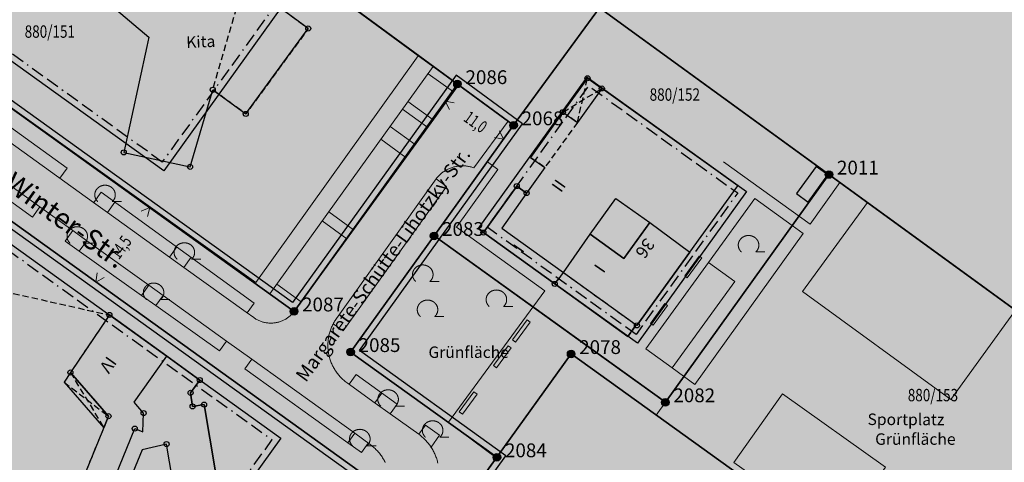
# Model space of a CAD drawing. Units: metres. Extents: x 689017 to 696901, y 5335702 to 5345111.
# Drawn here: x 693150 to 693305, y 5340005 to 5340075 of the extents above; entities that cross this region are included whole.
import ezdxf

# ---------------------------------------------------------------- set-up
doc = ezdxf.new("R2010")
doc.units = ezdxf.units.M
doc.linetypes.add('BAUGRENZE', pattern=[6.772415, 2.068966, -0.827586, 2.068966, -0.8, 0.206897, -0.8])
doc.linetypes.add('Gestrichelt', pattern=[1.5, 1, -0.5])
for name, color, linetype, lineweight in [('BAUGRENZEN', 5, 'Continuous', 25), ('BAUGRENZEN_BGL', 5, 'BAUGRENZE', 25), ('BEBAUUNGSPLANGRENZEN', 220, 'Continuous', 25), ('Grenzen', 7, 'Continuous', 35), ('GRUENFLAECHENABGRENZUNGEN', 64, 'Continuous', 25), ('STRASSENBEGRENZUNGSLINIEN', 3, 'Continuous', 25), ('STRASSENBEGRENZUNGSLINIEN_BGL', 3, 'Continuous', 25), ('TOPOGRAPHIE', 7, 'Continuous', 9)]:
    doc.layers.add(name, color=color, linetype=linetype, lineweight=lineweight)
for name, color, linetype in [('Bauliniengefüge_Bemaßung', 7, 'Continuous'), ('Bauliniengefüge_Beschriftung', 7, 'Continuous'), ('Flurstücksnummern', 7, 'Continuous'), ('GEBAEUDE_OBEN', 7, 'Continuous'), ('GEBAEUDEDETAIL', 7, 'Continuous'), ('GEBAEUDEDETAIL_GESTR', 7, 'Gestrichelt'), ('GEBAEUDERASTER', 253, 'Continuous'), ('Grenzpunktfüllung', 7, 'Continuous'), ('Hausnummern', 7, 'Continuous'), ('Laubbaum', 7, 'Continuous'), ('Punkte_Grenzen', 7, 'Continuous'), ('Punkte_Grenzen_Nr', 7, 'Continuous'), ('Stockwerke nicht Vollgeschoss nach BayBO', 7, 'Continuous'), ('Straßenname_1000', 7, 'Continuous'), ('Texte', 7, 'Continuous'), ('Topographie_Bezeichnungen', 7, 'Continuous')]:
    doc.layers.add(name, color=color, linetype=linetype)
for name, color, linetype, true_color in [('BEBAUUNGSPLANGRENZEN_F', 7, 'Continuous', 0xc2f0ff), ('Punkte_Gebäude', 7, 'Continuous', 0x1f497d), ('Punkte_Gebäude_Nr', 7, 'Continuous', 0x1f497d)]:
    doc.layers.add(name, color=color, linetype=linetype, true_color=true_color)
doc.styles.get("Standard").update_dxf_attribs({"font": 'arial.ttf'})
doc.styles.add('TITEL1', font='arial.ttf')

# ---------------------------------------------------------------- blocks, each defined once
blk = doc.blocks.new('Laubbaum_1', base_point=(693085.45, 5339214.2))
at = {"color": 18, "lineweight": 0, "true_color": 0x000000}
for points in [[(693086.58, 5339213.12), (693086.6, 5339213.13), (693086.62, 5339213.15), (693086.64, 5339213.17), (693086.66, 5339213.19), (693086.68, 5339213.22), (693086.7, 5339213.24), (693086.72, 5339213.26), (693086.74, 5339213.28), (693086.76, 5339213.3), (693086.77, 5339213.32), (693086.79, 5339213.35), (693086.81, 5339213.37), (693086.82, 5339213.39), (693086.84, 5339213.41), (693086.85, 5339213.44), (693086.87, 5339213.46), (693086.88, 5339213.48), (693086.89, 5339213.51), (693086.91, 5339213.53), (693086.92, 5339213.56), (693086.93, 5339213.58), (693086.94, 5339213.61), (693086.96, 5339213.63), (693086.97, 5339213.66), (693086.98, 5339213.68), (693086.99, 5339213.71), (693087, 5339213.74), (693087, 5339213.76), (693087.01, 5339213.79), (693087.02, 5339213.81), (693087.03, 5339213.84), (693087.03, 5339213.87), (693087.04, 5339213.89), (693087.05, 5339213.92), (693087.05, 5339213.95), (693087.06, 5339213.97), (693087.06, 5339214), (693087.06, 5339214.03), (693087.07, 5339214.06), (693087.07, 5339214.08), (693087.07, 5339214.11), (693087.07, 5339214.14), (693087.07, 5339214.16), (693087.07, 5339214.19), (693087.07, 5339214.22), (693087.07, 5339214.25), (693087.07, 5339214.27), (693087.07, 5339214.3), (693087.07, 5339214.33), (693087.07, 5339214.36), (693087.06, 5339214.38), (693087.06, 5339214.41), (693087.05, 5339214.44), (693087.05, 5339214.46), (693087.04, 5339214.49), (693087.04, 5339214.52), (693087.03, 5339214.54), (693087.02, 5339214.57), (693087.02, 5339214.6), (693087.01, 5339214.62), (693087, 5339214.65), (693086.99, 5339214.68), (693086.98, 5339214.7), (693086.97, 5339214.73), (693086.96, 5339214.75), (693086.95, 5339214.78), (693086.94, 5339214.8), (693086.93, 5339214.83), (693086.92, 5339214.85), (693086.9, 5339214.88), (693086.89, 5339214.9), (693086.88, 5339214.93), (693086.86, 5339214.95), (693086.85, 5339214.97), (693086.83, 5339215), (693086.82, 5339215.02), (693086.8, 5339215.04), (693086.78, 5339215.06), (693086.77, 5339215.09), (693086.75, 5339215.11), (693086.73, 5339215.13), (693086.71, 5339215.15), (693086.69, 5339215.17), (693086.68, 5339215.19), (693086.66, 5339215.21), (693086.64, 5339215.23), (693086.62, 5339215.25), (693086.6, 5339215.27), (693086.57, 5339215.29), (693086.55, 5339215.31), (693086.53, 5339215.33), (693086.51, 5339215.35), (693086.49, 5339215.37), (693086.47, 5339215.38), (693086.44, 5339215.4), (693086.42, 5339215.42), (693086.4, 5339215.43), (693086.37, 5339215.45), (693086.35, 5339215.46), (693086.32, 5339215.48), (693086.3, 5339215.49), (693086.27, 5339215.51), (693086.25, 5339215.52), (693086.22, 5339215.53), (693086.2, 5339215.55), (693086.17, 5339215.56), (693086.14, 5339215.57), (693086.12, 5339215.58), (693086.09, 5339215.59), (693086.06, 5339215.6), (693086.04, 5339215.61), (693086.01, 5339215.62), (693085.98, 5339215.63), (693085.95, 5339215.64), (693085.93, 5339215.65), (693085.9, 5339215.66), (693085.87, 5339215.66), (693085.84, 5339215.67), (693085.81, 5339215.68), (693085.78, 5339215.68), (693085.75, 5339215.69), (693085.73, 5339215.69), (693085.7, 5339215.7), (693085.67, 5339215.7), (693085.64, 5339215.7), (693085.61, 5339215.71), (693085.58, 5339215.71), (693085.55, 5339215.71), (693085.52, 5339215.71), (693085.49, 5339215.71), (693085.46, 5339215.72), (693085.44, 5339215.72), (693085.41, 5339215.71), (693085.38, 5339215.71), (693085.35, 5339215.71), (693085.32, 5339215.71), (693085.29, 5339215.71), (693085.26, 5339215.7), (693085.23, 5339215.7), (693085.2, 5339215.7), (693085.17, 5339215.69), (693085.14, 5339215.69), (693085.12, 5339215.68), (693085.09, 5339215.68), (693085.06, 5339215.67), (693085.03, 5339215.66), (693085, 5339215.66), (693084.97, 5339215.65), (693084.95, 5339215.64), (693084.92, 5339215.63), (693084.89, 5339215.62), (693084.86, 5339215.61), (693084.84, 5339215.6), (693084.81, 5339215.59), (693084.78, 5339215.58), (693084.76, 5339215.57), (693084.73, 5339215.56), (693084.7, 5339215.55), (693084.68, 5339215.53), (693084.65, 5339215.52), (693084.63, 5339215.51), (693084.6, 5339215.49), (693084.58, 5339215.48), (693084.55, 5339215.46), (693084.53, 5339215.45), (693084.5, 5339215.43), (693084.48, 5339215.42), (693084.46, 5339215.4), (693084.43, 5339215.38), (693084.41, 5339215.37), (693084.39, 5339215.35), (693084.37, 5339215.33), (693084.35, 5339215.31), (693084.32, 5339215.29), (693084.3, 5339215.27), (693084.28, 5339215.25), (693084.26, 5339215.23), (693084.24, 5339215.21), (693084.22, 5339215.19), (693084.2, 5339215.17), (693084.19, 5339215.15), (693084.17, 5339215.13), (693084.15, 5339215.11), (693084.13, 5339215.09), (693084.12, 5339215.06), (693084.1, 5339215.04), (693084.08, 5339215.02), (693084.07, 5339215), (693084.05, 5339214.97), (693084.04, 5339214.95), (693084.02, 5339214.92), (693084.01, 5339214.9), (693084, 5339214.88), (693083.98, 5339214.85), (693083.97, 5339214.83), (693083.96, 5339214.8), (693083.95, 5339214.78), (693083.94, 5339214.75), (693083.93, 5339214.73), (693083.92, 5339214.7), (693083.91, 5339214.67), (693083.9, 5339214.65), (693083.89, 5339214.62), (693083.88, 5339214.6), (693083.88, 5339214.57), (693083.87, 5339214.54), (693083.86, 5339214.52), (693083.86, 5339214.49), (693083.85, 5339214.46), (693083.85, 5339214.44), (693083.84, 5339214.41), (693083.84, 5339214.38), (693083.83, 5339214.36), (693083.83, 5339214.33), (693083.83, 5339214.3), (693083.83, 5339214.27), (693083.83, 5339214.25), (693083.83, 5339214.22), (693083.83, 5339214.19), (693083.83, 5339214.16), (693083.83, 5339214.14), (693083.83, 5339214.11), (693083.83, 5339214.08), (693083.83, 5339214.06), (693083.84, 5339214.03), (693083.84, 5339214), (693083.84, 5339213.97), (693083.85, 5339213.95), (693083.85, 5339213.92), (693083.86, 5339213.89), (693083.87, 5339213.87), (693083.87, 5339213.84), (693083.88, 5339213.81), (693083.89, 5339213.79), (693083.9, 5339213.76), (693083.9, 5339213.74), (693083.91, 5339213.71), (693083.92, 5339213.68), (693083.93, 5339213.66), (693083.94, 5339213.63), (693083.96, 5339213.61), (693083.97, 5339213.58), (693083.98, 5339213.56), (693083.99, 5339213.53), (693084.01, 5339213.51), (693084.02, 5339213.48), (693084.03, 5339213.46), (693084.05, 5339213.44), (693084.06, 5339213.41), (693084.08, 5339213.39), (693084.09, 5339213.37), (693084.11, 5339213.34), (693084.13, 5339213.32), (693084.14, 5339213.3), (693084.16, 5339213.28), (693084.18, 5339213.26), (693084.2, 5339213.24), (693084.22, 5339213.21), (693084.24, 5339213.19), (693084.26, 5339213.17), (693084.28, 5339213.15), (693084.3, 5339213.13), (693084.32, 5339213.12)], [(693088.03, 5339213.12), (693086.58, 5339213.12)]]:
    blk.add_lwpolyline(points, dxfattribs=at)
blk = doc.blocks.new('Kreis_1', base_point=(692491.65, 5340481.21))
at = {"true_color": 0xffffff, "transparency": 33554687}
blk.add_hatch(color=7, dxfattribs=at).paths.add_polyline_path([(692491.05, 5340481.21), (692491.05, 5340481.23), (692491.05, 5340481.25), (692491.05, 5340481.26), (692491.05, 5340481.28), (692491.06, 5340481.3), (692491.06, 5340481.32), (692491.06, 5340481.33), (692491.07, 5340481.35), (692491.07, 5340481.37), (692491.08, 5340481.39), (692491.08, 5340481.4), (692491.09, 5340481.42), (692491.09, 5340481.44), (692491.1, 5340481.45), (692491.11, 5340481.47), (692491.12, 5340481.48), (692491.12, 5340481.5), (692491.13, 5340481.52), (692491.14, 5340481.53), (692491.15, 5340481.55), (692491.16, 5340481.56), (692491.17, 5340481.57), (692491.18, 5340481.59), (692491.2, 5340481.6), (692491.21, 5340481.61), (692491.22, 5340481.63), (692491.23, 5340481.64), (692491.25, 5340481.65), (692491.26, 5340481.66), (692491.27, 5340481.68), (692491.29, 5340481.69), (692491.3, 5340481.7), (692491.31, 5340481.71), (692491.33, 5340481.72), (692491.34, 5340481.73), (692491.36, 5340481.74), (692491.38, 5340481.74), (692491.39, 5340481.75), (692491.41, 5340481.76), (692491.42, 5340481.77), (692491.44, 5340481.77), (692491.46, 5340481.78), (692491.47, 5340481.78), (692491.49, 5340481.79), (692491.51, 5340481.79), (692491.53, 5340481.8), (692491.54, 5340481.8), (692491.56, 5340481.8), (692491.58, 5340481.81), (692491.6, 5340481.81), (692491.61, 5340481.81), (692491.63, 5340481.81), (692491.65, 5340481.81), (692491.67, 5340481.81), (692491.69, 5340481.81), (692491.7, 5340481.81), (692491.72, 5340481.81), (692491.74, 5340481.8), (692491.76, 5340481.8), (692491.77, 5340481.8), (692491.79, 5340481.79), (692491.81, 5340481.79), (692491.83, 5340481.78), (692491.84, 5340481.78), (692491.86, 5340481.77), (692491.88, 5340481.77), (692491.89, 5340481.76), (692491.91, 5340481.75), (692491.92, 5340481.74), (692491.94, 5340481.74), (692491.96, 5340481.73), (692491.97, 5340481.72), (692491.99, 5340481.71), (692492, 5340481.7), (692492.01, 5340481.69), (692492.03, 5340481.68), (692492.04, 5340481.66), (692492.05, 5340481.65), (692492.07, 5340481.64), (692492.08, 5340481.63), (692492.09, 5340481.61), (692492.1, 5340481.6), (692492.12, 5340481.59), (692492.13, 5340481.57), (692492.14, 5340481.56), (692492.15, 5340481.55), (692492.16, 5340481.53), (692492.17, 5340481.52), (692492.18, 5340481.5), (692492.18, 5340481.48), (692492.19, 5340481.47), (692492.2, 5340481.45), (692492.21, 5340481.44), (692492.21, 5340481.42), (692492.22, 5340481.4), (692492.22, 5340481.39), (692492.23, 5340481.37), (692492.23, 5340481.35), (692492.24, 5340481.33), (692492.24, 5340481.32), (692492.24, 5340481.3), (692492.25, 5340481.28), (692492.25, 5340481.26), (692492.25, 5340481.25), (692492.25, 5340481.23), (692492.25, 5340481.21), (692492.25, 5340481.19), (692492.25, 5340481.17), (692492.25, 5340481.16), (692492.25, 5340481.14), (692492.24, 5340481.12), (692492.24, 5340481.1), (692492.24, 5340481.09), (692492.23, 5340481.07), (692492.23, 5340481.05), (692492.22, 5340481.03), (692492.22, 5340481.02), (692492.21, 5340481), (692492.21, 5340480.98), (692492.2, 5340480.97), (692492.19, 5340480.95), (692492.18, 5340480.94), (692492.18, 5340480.92), (692492.17, 5340480.9), (692492.16, 5340480.89), (692492.15, 5340480.87), (692492.14, 5340480.86), (692492.13, 5340480.85), (692492.12, 5340480.83), (692492.1, 5340480.82), (692492.09, 5340480.81), (692492.08, 5340480.79), (692492.07, 5340480.78), (692492.05, 5340480.77), (692492.04, 5340480.76), (692492.03, 5340480.74), (692492.01, 5340480.73), (692492, 5340480.72), (692491.99, 5340480.71), (692491.97, 5340480.7), (692491.96, 5340480.69), (692491.94, 5340480.68), (692491.92, 5340480.68), (692491.91, 5340480.67), (692491.89, 5340480.66), (692491.88, 5340480.65), (692491.86, 5340480.65), (692491.84, 5340480.64), (692491.83, 5340480.64), (692491.81, 5340480.63), (692491.79, 5340480.63), (692491.77, 5340480.62), (692491.76, 5340480.62), (692491.74, 5340480.62), (692491.72, 5340480.61), (692491.7, 5340480.61), (692491.69, 5340480.61), (692491.67, 5340480.61), (692491.65, 5340480.61), (692491.63, 5340480.61), (692491.61, 5340480.61), (692491.6, 5340480.61), (692491.58, 5340480.61), (692491.56, 5340480.62), (692491.54, 5340480.62), (692491.53, 5340480.62), (692491.51, 5340480.63), (692491.49, 5340480.63), (692491.47, 5340480.64), (692491.46, 5340480.64), (692491.44, 5340480.65), (692491.42, 5340480.65), (692491.41, 5340480.66), (692491.39, 5340480.67), (692491.38, 5340480.68), (692491.36, 5340480.68), (692491.34, 5340480.69), (692491.33, 5340480.7), (692491.31, 5340480.71), (692491.3, 5340480.72), (692491.29, 5340480.73), (692491.27, 5340480.74), (692491.26, 5340480.76), (692491.25, 5340480.77), (692491.23, 5340480.78), (692491.22, 5340480.79), (692491.21, 5340480.81), (692491.2, 5340480.82), (692491.18, 5340480.83), (692491.17, 5340480.85), (692491.16, 5340480.86), (692491.15, 5340480.87), (692491.14, 5340480.89), (692491.13, 5340480.9), (692491.12, 5340480.92), (692491.12, 5340480.94), (692491.11, 5340480.95), (692491.1, 5340480.97), (692491.09, 5340480.98), (692491.09, 5340481), (692491.08, 5340481.02), (692491.08, 5340481.03), (692491.07, 5340481.05), (692491.07, 5340481.07), (692491.06, 5340481.09), (692491.06, 5340481.1), (692491.06, 5340481.12), (692491.05, 5340481.14), (692491.05, 5340481.16), (692491.05, 5340481.17), (692491.05, 5340481.19)])
blk = doc.blocks.new('Bemaßungspfeil_1', base_point=(693262.2944, 5339121.9283))
at = {"color": 18, "lineweight": 0, "true_color": 0x000000}
for points in [[(693262.2944, 5339121.9283), (693261.6444, 5339120.6283)], [(693262.9444, 5339120.6283), (693262.2944, 5339121.9283)]]:
    blk.add_lwpolyline(points, dxfattribs=at)
blk = doc.blocks.new('Gebaeudepunkt_Nummer')
at = {"layer": 'Punkte_Gebäude'}
blk.add_circle((0, 0), 0.4, dxfattribs=at)
at = {"layer": 'Punkte_Gebäude_Nr', "style": 'TITEL1'}
blk.add_attdef('PUNKTNUMMER', (0.4, 0), '', height=1.81, dxfattribs=at)
blk = doc.blocks.new('Grenzpunkt_Nummer')
at = {"layer": 'Punkte_Grenzen'}
blk.add_circle((0, 0), 0.6, dxfattribs=at)
at = {"layer": 'Punkte_Grenzen_Nr', "style": 'TITEL1'}
blk.add_attdef('PUNKTNUMMER', (0.6, 0), '', height=2.18, dxfattribs=at)

msp = doc.modelspace()

# ---------------------------------------------------------------- hatches: boundary and pattern name
at = {"layer": 'BEBAUUNGSPLANGRENZEN_F', "transparency": 33554559}
for points in [[(692710.03, 5340349.38), (692718.17, 5340417.74), (692702.88, 5340418.58), (692686.74, 5340419.09), (692666.87, 5340419.74), (692640.74, 5340419.82), (692636.29, 5340406.43), (692630.58, 5340389.23), (692623.2, 5340359.02), (692618.68, 5340332.25), (692611.89, 5340286.06), (692610.11, 5340273.96), (692604.32, 5340273.54), (692566.09, 5340167.09), (692595.24, 5340169.13), (692670.31, 5340114.13), (692671.03, 5340113.79), (692760.49, 5340069.08), (692849.92, 5340024.4), (692939.37, 5339979.68), (692969.83, 5339964.45), (692971.66, 5339958.84), (692970.59, 5339956.76), (692969.68, 5339955.43), (692959.56, 5339941.79), (692951.02, 5339930.45), (692949.08, 5339929.32), (692965.92, 5339922.83), (693000.84, 5339908.43), (693017.04, 5339940.86), (693028.8, 5339934.98), (693118.23, 5339890.28), (693138.29, 5339884.66), (693215.83, 5339862.91), (693217.27, 5339862.49), (693218.74, 5339862.19), (693220.23, 5339861.99), (693221.73, 5339861.91), (693223.23, 5339861.94), (693224.72, 5339862.08), (693226.2, 5339862.33), (693227.66, 5339862.7), (693229.08, 5339863.17), (693230.46, 5339863.75), (693231.8, 5339864.43), (693233.08, 5339865.21), (693234.3, 5339866.08), (693235.46, 5339867.05), (693236.53, 5339868.09), (693266.72, 5339896.91), (693311.15, 5339939.34), (693311.18, 5339939.83), (693312.61, 5339967.64), (693313.71, 5339989.1), (693329.86, 5340012.44), (693293.67, 5340038.75), (693241.47, 5340076.68), (693227.9, 5340058.12), (693137.07, 5340124.69), (693136.3, 5340147.22), (693136.4, 5340147.99), (693145.03, 5340214.23), (693157.47, 5340314.82), (693163.14, 5340360.55), (693163.15, 5340360.68), (693163.64, 5340364.64), (693155.5, 5340365.68), (693141.94, 5340367.48), (692924.37, 5340395.49), (692880.94, 5340401.14), (692841.35, 5340406.12), (692821.56, 5340408.49), (692801.76, 5340410.78), (692782.04, 5340412.84), (692768.11, 5340414.12), (692765.84, 5340395.11), (692759.68, 5340343.46)], [(693405.84, 5340122.21), (693426.29, 5340151.75), (693462.29, 5340203.76), (693479.15, 5340228.11), (693499.43, 5340257.4), (693509.67, 5340272.2), (693540, 5340315.99), (693384.86, 5340336.01), (693357.88, 5340339.5), (693349.78, 5340340.55), (693163.64, 5340364.64), (693163.15, 5340360.68), (693163.14, 5340360.55), (693157.47, 5340314.82), (693145.03, 5340214.23), (693136.4, 5340147.99), (693136.3, 5340147.22), (693137.07, 5340124.69), (693227.9, 5340058.12), (693227.9, 5340058.12), (693241.47, 5340076.68), (693293.67, 5340038.75), (693329.86, 5340012.44)]]:
    msp.add_hatch(color=256, dxfattribs=at).paths.add_polyline_path(points)
at = {"layer": 'GEBAEUDERASTER', "transparency": 33554687}
for points in [[(693156.43, 5340097.05), (693149.89, 5340089.29), (693170.27, 5340072.01), (693169.93, 5340070.54), (693166.3, 5340053.83), (693176.79, 5340051.55), (693180.36, 5340063.73), (693185.58, 5340059.9), (693195.46, 5340073.4), (693165.77, 5340095.21), (693163.38, 5340091.96)], [(693272.57, 5340047.34), (693274.44, 5340045.98), (693277.55, 5340050.27), (693275.68, 5340051.63)], [(693174.27, 5339992.3), (693181.67, 5339998.04), (693178.99, 5340014), (693177.18, 5340013.72), (693176.86, 5340015.85), (693178.32, 5340017.88), (693173.13, 5340021.63), (693164.04, 5340028.15), (693157.88, 5340019.07), (693163.9, 5340012.17), (693160.35, 5340003.52), (693157.03, 5339995.41), (693158.69, 5339994.73), (693155.08, 5339985.93), (693157.45, 5339984.22), (693162.26, 5339980.75), (693175.37, 5339990.88)]]:
    msp.add_hatch(color=256, dxfattribs=at).paths.add_polyline_path(points)
h = msp.add_hatch(color=256, dxfattribs=at)
h.paths.add_polyline_path([(693247.27, 5340026.59), (693247.39, 5340026.51), (693255.75, 5340038.05), (693263.33, 5340048.53), (693241.84, 5340063.93), (693239.57, 5340065.55), (693235.69, 5340060.2), (693230.57, 5340053.04), (693232.83, 5340051.44), (693229.96, 5340047.4), (693228.4, 5340048.51), (693223.13, 5340041.17), (693234.4, 5340033.05), (693245.93, 5340024.73)])
h.paths.add_polyline_path([(693249.41, 5340042.75), (693245.33, 5340037.08), (693239.99, 5340040.93), (693244.07, 5340046.57)], flags=0)

# ---------------------------------------------------------------- linework, layer by layer
at = {"layer": 'BAUGRENZEN', "flags": 128}
for points in [[(693172.62, 5340050.92), (693140.14, 5340074.26), (693158.82, 5340100.25), (693191.3, 5340076.9), (693172.62, 5340050.92)], [(693247.48, 5340023.69), (693222.31, 5340041.78), (693239.53, 5340065.74), (693264.7, 5340047.65), (693247.48, 5340023.69)], [(693117.9, 5340061.31), (693191.11, 5340008.68), (693144.42, 5339943.72), (693071.19, 5339996.34), (693117.9, 5340061.31)]]:
    msp.add_lwpolyline(points, dxfattribs=at)
at = {"layer": 'BAUGRENZEN_BGL', "flags": 128}
for points in [[(693172.39, 5340052.31), (693141.53, 5340074.49), (693159.04, 5340098.85), (693189.9, 5340076.67)], [(693247.25, 5340025.08), (693223.71, 5340042.01), (693239.76, 5340064.34), (693263.3, 5340047.42)], [(693118.12, 5340059.91), (693189.71, 5340008.46), (693144.19, 5339945.12), (693072.59, 5339996.57)]]:
    msp.add_lwpolyline(points, close=True, dxfattribs=at)
at = {"layer": 'BEBAUUNGSPLANGRENZEN', "flags": 128}
for points in [[(693405.84, 5340122.21), (693426.29, 5340151.75), (693462.29, 5340203.76), (693479.15, 5340228.11), (693499.43, 5340257.4), (693509.67, 5340272.2), (693540, 5340315.99), (693384.86, 5340336.01), (693357.88, 5340339.5), (693349.78, 5340340.55), (693163.64, 5340364.64), (693163.15, 5340360.68), (693163.14, 5340360.55), (693157.47, 5340314.82), (693145.03, 5340214.23), (693136.4, 5340147.99), (693136.3, 5340147.22), (693137.07, 5340124.69), (693227.9, 5340058.12), (693227.9, 5340058.12), (693241.47, 5340076.68), (693293.67, 5340038.75), (693329.86, 5340012.44), (693405.84, 5340122.21)], [(693329.86, 5340012.44), (693293.67, 5340038.75), (693241.47, 5340076.68), (693227.9, 5340058.12), (693137.07, 5340124.69)]]:
    msp.add_lwpolyline(points, dxfattribs=at)
at = {"layer": 'GEBAEUDE_OBEN', "flags": 128}
for points in [[(693156.43, 5340097.05), (693149.89, 5340089.29), (693170.27, 5340072.01), (693169.93, 5340070.54), (693166.3, 5340053.83), (693176.79, 5340051.55), (693180.36, 5340063.73), (693185.58, 5340059.9), (693195.46, 5340073.4), (693165.77, 5340095.21), (693163.38, 5340091.96), (693156.43, 5340097.05)], [(693247.27, 5340026.59), (693247.39, 5340026.51), (693255.75, 5340038.05), (693263.33, 5340048.53), (693241.84, 5340063.93), (693239.57, 5340065.55), (693235.69, 5340060.2), (693230.57, 5340053.04), (693232.83, 5340051.44), (693229.96, 5340047.4), (693228.4, 5340048.51), (693223.13, 5340041.17), (693234.4, 5340033.05), (693245.93, 5340024.73), (693247.27, 5340026.59)], [(693272.57, 5340047.34), (693274.44, 5340045.98), (693277.55, 5340050.27), (693275.68, 5340051.63), (693272.57, 5340047.34)], [(693249.41, 5340042.75), (693245.33, 5340037.08), (693239.99, 5340040.93), (693244.07, 5340046.57), (693249.41, 5340042.75)], [(693174.27, 5339992.3), (693181.67, 5339998.04), (693178.99, 5340014), (693177.18, 5340013.72), (693176.86, 5340015.85), (693178.32, 5340017.88), (693173.13, 5340021.63), (693164.04, 5340028.15), (693157.88, 5340019.07), (693163.9, 5340012.17), (693160.35, 5340003.52), (693157.03, 5339995.41), (693158.69, 5339994.73), (693155.08, 5339985.93), (693157.45, 5339984.22), (693162.26, 5339980.75), (693175.37, 5339990.88), (693174.27, 5339992.3)]]:
    msp.add_lwpolyline(points, dxfattribs=at)
at = {"layer": 'GEBAEUDEDETAIL', "flags": 128}
for points in [[(693235.69, 5340060.2), (693239.57, 5340065.55), (693241.84, 5340063.93)], [(693241.84, 5340063.93), (693237.99, 5340058.58)], [(693235.69, 5340060.2), (693237.99, 5340058.58)], [(693234.4, 5340033.05), (693223.13, 5340041.17), (693228.4, 5340048.51), (693229.96, 5340047.4), (693226.02, 5340041.86), (693235.78, 5340034.85)], [(693235.78, 5340034.85), (693239.99, 5340040.93), (693245.33, 5340037.08), (693249.41, 5340042.75), (693255.75, 5340038.05), (693247.39, 5340026.51), (693247.27, 5340026.59)], [(693234.4, 5340033.05), (693235.09, 5340033.94), (693235.78, 5340034.85)], [(693235.78, 5340034.85), (693247.27, 5340026.59)], [(693164.04, 5340028.15), (693157.88, 5340019.07), (693163.9, 5340012.17), (693160.35, 5340003.52)], [(693164.04, 5340028.15), (693173.13, 5340021.63)], [(693169.45, 5340012.66), (693167.94, 5340014.39), (693173.13, 5340021.63)], [(693169.45, 5340012.66), (693167.94, 5340014.39), (693173.13, 5340021.63)], [(693173.13, 5340021.63), (693178.32, 5340017.88), (693176.86, 5340015.85), (693177.18, 5340013.72), (693178.99, 5340014)], [(693163.16, 5340010.33), (693163.9, 5340012.17), (693157.88, 5340019.07), (693156.88, 5340017.53), (693163.16, 5340010.33)], [(693178.99, 5340014), (693181.67, 5339998.04), (693174.27, 5339992.3), (693175.37, 5339990.88), (693162.26, 5339980.75), (693157.45, 5339984.22)], [(693157.45, 5339984.22), (693168.04, 5340010.21), (693169.32, 5340009.68), (693169.45, 5340012.66)], [(693157.45, 5339984.22), (693168.04, 5340010.21), (693169.32, 5340009.68), (693169.45, 5340012.66)], [(693174.51, 5339999.07), (693173.07, 5340007.76), (693169.19, 5340006.84), (693164.53, 5339995.47), (693167.99, 5339994.04), (693174.51, 5339999.07)]]:
    msp.add_lwpolyline(points, dxfattribs=at)
at = {"layer": 'GEBAEUDEDETAIL_GESTR', "flags": 128}
for points in [[(693163.38, 5340091.96), (693165.77, 5340095.21), (693195.46, 5340073.4), (693185.58, 5340059.9), (693180.36, 5340063.73), (693184.17, 5340076.71), (693163.38, 5340091.96)], [(693237.99, 5340058.58), (693239.57, 5340065.55)], [(693235.69, 5340060.2), (693241.84, 5340063.93)], [(693237.99, 5340058.58), (693232.83, 5340051.44), (693230.57, 5340053.04), (693235.69, 5340060.2)], [(693235.69, 5340060.2), (693237.99, 5340058.58)], [(693234.4, 5340033.05), (693235.09, 5340033.94), (693235.78, 5340034.85)], [(693235.78, 5340034.85), (693247.27, 5340026.59)], [(693133.23, 5340015.97), (693145.72, 5340017.77), (693145.88, 5340029.29), (693139.98, 5340033.55), (693164.04, 5340028.15)], [(693247.27, 5340026.59), (693245.93, 5340024.73), (693234.4, 5340033.05)], [(693164.04, 5340028.15), (693157.88, 5340019.07), (693163.9, 5340012.17), (693160.35, 5340003.52)], [(693157.88, 5340019.07), (693163.16, 5340010.33)], [(693156.88, 5340017.53), (693163.9, 5340012.17)]]:
    msp.add_lwpolyline(points, dxfattribs=at)
at = {"layer": 'Grenzen', "flags": 128}
for points in [[(693219.03, 5340064.62), (693227.9, 5340058.12), (693241.47, 5340076.68), (693277.72, 5340050.34), (693329.86, 5340012.44), (693426.29, 5340151.75), (693462.29, 5340203.76), (693479.15, 5340228.1), (693499.43, 5340257.4), (693509.68, 5340272.2), (693540, 5340315.99), (693484.21, 5340323.15), (693163.64, 5340364.65), (693157.47, 5340314.82), (693152.79, 5340276.96), (693146.1, 5340222.9), (693145.03, 5340214.23), (693136.3, 5340147.22), (693137.07, 5340124.69), (693150.72, 5340114.68), (693219.03, 5340064.62)], [(693150.72, 5340114.68), (693124.45, 5340078.15), (693193.21, 5340028.72), (693219.03, 5340064.62), (693150.72, 5340114.68)], [(693227.9, 5340058.12), (693219.03, 5340064.62), (693193.21, 5340028.72), (693124.45, 5340078.15), (693116.33, 5340083.98), (693059.5, 5340004.93), (693027.59, 5340020.75), (693017.38, 5340004.05), (693032.04, 5339996.78), (693048.65, 5339984.84), (693155.23, 5339908.23), (693225.27, 5340005.68), (693202.15, 5340022.3), (693215.33, 5340040.64), (693227.9, 5340058.12)], [(693215.33, 5340040.64), (693251.87, 5340014.37), (693277.72, 5340050.34), (693241.47, 5340076.68), (693227.9, 5340058.12), (693215.33, 5340040.64)], [(693205.04, 5340002.36), (693154.85, 5339932.52), (693069.45, 5339993.91), (693119.64, 5340063.74), (693205.04, 5340002.36)], [(693119.64, 5340063.74), (693069.45, 5339993.91), (693154.85, 5339932.52), (693205.04, 5340002.36), (693119.64, 5340063.74)], [(693277.72, 5340050.34), (693251.87, 5340014.37), (693215.33, 5340040.64), (693202.15, 5340022.3), (693225.27, 5340005.68), (693236.99, 5340021.99), (693312.61, 5339967.64), (693313.71, 5339989.1), (693329.86, 5340012.44), (693277.72, 5340050.34)], [(693312.61, 5339967.64), (693236.99, 5340021.99), (693225.27, 5340005.68), (693155.23, 5339908.23), (693138.29, 5339884.66), (693215.83, 5339862.91), (693217.55, 5339862.42), (693218.96, 5339862.15), (693220.37, 5339861.97), (693221.8, 5339861.91), (693223.23, 5339861.93)]]:
    msp.add_lwpolyline(points, dxfattribs=at)
at = {"layer": 'GRUENFLAECHENABGRENZUNGEN', "flags": 128}
msp.add_lwpolyline([(693312.61, 5339967.64), (693236.99, 5340021.99), (693229.85, 5340012.06), (693225.27, 5340005.68), (693202.15, 5340022.3), (693215.33, 5340040.64), (693238.45, 5340024.02), (693251.87, 5340014.37), (693277.72, 5340050.34), (693329.86, 5340012.44), (693313.71, 5339989.1), (693312.61, 5339967.64)], dxfattribs=at)
at = {"layer": 'STRASSENBEGRENZUNGSLINIEN', "flags": 128}
for points in [[(693174.23, 5339934.66), (693225.27, 5340005.68), (693202.15, 5340022.3), (693215.33, 5340040.64), (693227.9, 5340058.12), (693219.02, 5340064.63), (693193.21, 5340028.72), (693124.45, 5340078.15), (693116.33, 5340083.98), (693059.5, 5340004.93), (693056.78, 5340006.27)], [(693117.9, 5340061.31), (693119.65, 5340063.74), (693205.04, 5340002.37), (693154.85, 5339932.53), (693069.44, 5339993.91), (693071.19, 5339996.34)]]:
    msp.add_lwpolyline(points, dxfattribs=at)
at = {"layer": 'STRASSENBEGRENZUNGSLINIEN_BGL', "flags": 128}
for points in [[(693175.04, 5339934.08), (693226.67, 5340005.91), (693203.55, 5340022.53), (693216.14, 5340040.05), (693229.29, 5340058.35), (693218.8, 5340066.03), (693192.99, 5340030.12), (693125.04, 5340078.96), (693116.1, 5340085.38), (693059.18, 5340006.2), (693057.22, 5340007.17)], [(693118.71, 5340060.72), (693119.87, 5340062.35), (693203.64, 5340002.14), (693154.62, 5339933.93), (693070.84, 5339994.14), (693072.01, 5339995.76)]]:
    msp.add_lwpolyline(points, dxfattribs=at)
at = {"layer": 'TOPOGRAPHIE', "flags": 128}
for points in [[(693124.45, 5340078.15), (693150.72, 5340114.68), (693212.82, 5340069.09)], [(693116.31, 5340084), (693124.45, 5340078.15), (693187.18, 5340033.29), (693212.82, 5340069.09), (693227.91, 5340058.11), (693215.33, 5340040.64), (693202.15, 5340022.3), (693217.62, 5340011.22), (693232.83, 5340031.94)], [(693161.54, 5340045.92), (693123.33, 5340073.39)], [(693156.21, 5340049.75), (693157.35, 5340051.33), (693132.46, 5340069.32), (693131.27, 5340067.68)], [(693193.21, 5340028.68), (693189.37, 5340031.47), (693215.17, 5340067.38)], [(693214.38, 5340066.26), (693218.39, 5340063.38)], [(693119.64, 5340063.74), (693205.04, 5340002.36)], [(693219.18, 5340064.46), (693193.28, 5340028.77)], [(693215.19, 5340058.97), (693211.21, 5340061.86)], [(693214.34, 5340057.79), (693210.36, 5340060.68)], [(693227.02, 5340058.76), (693221.6, 5340051.41)], [(693135.39, 5340057.9), (693143.65, 5340051.96), (693153.05, 5340045.21), (693158.24, 5340041.48), (693160.49, 5340039.86), (693170.25, 5340032.84), (693172.52, 5340031.22), (693182.55, 5340024.01), (693186.52, 5340021.15), (693202.79, 5340009.46), (693205.23, 5340007.71)], [(693212.36, 5340055.07), (693208.4, 5340057.94)], [(693210.89, 5340053.04), (693206.94, 5340055.91)], [(693232.83, 5340031.94), (693218.86, 5340042), (693225.43, 5340051.14), (693223.75, 5340052.35)], [(693261.04, 5340052.34), (693274.75, 5340042.52)], [(693153.05, 5340045.21), (693151.89, 5340043.61), (693142.48, 5340050.38), (693143.65, 5340051.96)], [(693215.64, 5340049.66), (693215.73, 5340049.77), (693215.83, 5340049.88), (693215.92, 5340049.99), (693216.02, 5340050.1), (693216.12, 5340050.2), (693216.23, 5340050.3), (693216.33, 5340050.4), (693216.44, 5340050.49), (693216.56, 5340050.58), (693216.67, 5340050.67), (693216.79, 5340050.75), (693216.91, 5340050.83), (693217.03, 5340050.91), (693217.15, 5340050.99), (693217.28, 5340051.06), (693217.4, 5340051.13), (693217.53, 5340051.19), (693217.66, 5340051.25), (693217.79, 5340051.31), (693217.93, 5340051.36), (693218.06, 5340051.41), (693218.2, 5340051.46), (693218.34, 5340051.5), (693218.48, 5340051.54), (693218.62, 5340051.57), (693218.76, 5340051.6), (693218.9, 5340051.63), (693219.04, 5340051.65), (693219.18, 5340051.67), (693219.33, 5340051.69), (693219.47, 5340051.7), (693219.61, 5340051.71), (693219.76, 5340051.71), (693219.9, 5340051.71), (693220.05, 5340051.71), (693220.19, 5340051.7), (693220.33, 5340051.69), (693220.48, 5340051.67), (693220.62, 5340051.65), (693220.76, 5340051.63), (693220.9, 5340051.6), (693221.05, 5340051.57), (693221.18, 5340051.54), (693221.32, 5340051.5), (693221.46, 5340051.45), (693221.6, 5340051.41)], [(693199.41, 5340026.77), (693200.99, 5340025.64), (693217.31, 5340048.44), (693215.64, 5340049.66)], [(693215.64, 5340049.66), (693199.91, 5340027.58)], [(693279.46, 5340049.08), (693277.72, 5340050.34), (693273, 5340043.77)], [(693279.46, 5340049.08), (693274.75, 5340042.52)], [(693185.81, 5340028.48), (693186.92, 5340030.03), (693162.76, 5340047.56), (693161.56, 5340045.91)], [(693273.67, 5340041.01), (693256.54, 5340017.18), (693252.95, 5340019.78), (693262.85, 5340033.45), (693258.7, 5340036.46), (693266, 5340046.56), (693271.92, 5340042.27)], [(693161.54, 5340045.92), (693163.74, 5340044.34), (693173.54, 5340037.3), (693175.8, 5340035.67), (693185.63, 5340028.6), (693186.84, 5340027.73)], [(693163.74, 5340044.34), (693164.92, 5340045.99)], [(693283.8, 5340045.92), (693273.53, 5340031.85), (693296.97, 5340014.81), (693307.21, 5340028.9)], [(693307.21, 5340028.9), (693283.8, 5340045.92)], [(693197.66, 5340043), (693201.57, 5340040.19)], [(693202.59, 5340041.6), (693198.69, 5340044.43)], [(693158.24, 5340041.48), (693157.05, 5340039.82), (693159.26, 5340038.22), (693160.49, 5340039.86)], [(693271.92, 5340042.27), (693273.67, 5340041.01)], [(693173.54, 5340037.3), (693174.69, 5340038.9)], [(693159.26, 5340038.22), (693169.11, 5340031.24)], [(693175.8, 5340035.67), (693176.95, 5340037.26)], [(693257.61, 5340037.16), (693255.34, 5340034.02), (693254.93, 5340034.31), (693257.19, 5340037.46), (693257.61, 5340037.16)], [(693258.7, 5340036.46), (693248.81, 5340022.79)], [(693170.25, 5340032.84), (693169.11, 5340031.24), (693171.35, 5340029.63), (693172.52, 5340031.22)], [(693194.34, 5340030.23), (693190.49, 5340033.02)], [(693182.55, 5340024.01), (693181.45, 5340022.49), (693171.35, 5340029.63)], [(693252.22, 5340029.67), (693249.96, 5340026.52), (693249.54, 5340026.82), (693251.8, 5340029.97), (693252.22, 5340029.67)], [(693186.84, 5340027.73), (693186.95, 5340027.66), (693187.06, 5340027.58), (693187.18, 5340027.51), (693187.29, 5340027.45), (693187.41, 5340027.38), (693187.53, 5340027.32), (693187.65, 5340027.27), (693187.78, 5340027.21), (693187.9, 5340027.16), (693188.03, 5340027.12), (693188.15, 5340027.08), (693188.28, 5340027.04), (693188.41, 5340027), (693188.54, 5340026.97), (693188.67, 5340026.95), (693188.81, 5340026.92), (693188.94, 5340026.9), (693189.07, 5340026.89), (693189.21, 5340026.88), (693189.34, 5340026.87), (693189.47, 5340026.86), (693189.61, 5340026.86), (693189.74, 5340026.87), (693189.88, 5340026.88), (693190.01, 5340026.89), (693190.14, 5340026.9), (693190.28, 5340026.92), (693190.41, 5340026.95), (693190.54, 5340026.97), (693190.67, 5340027), (693190.8, 5340027.04), (693190.93, 5340027.08), (693191.06, 5340027.12), (693191.18, 5340027.17), (693191.31, 5340027.21), (693191.43, 5340027.27), (693191.55, 5340027.32), (693191.67, 5340027.38), (693191.79, 5340027.45), (693191.91, 5340027.51), (693192.02, 5340027.58), (693192.13, 5340027.66), (693192.24, 5340027.74), (693192.35, 5340027.82), (693192.46, 5340027.9), (693192.56, 5340027.98), (693192.66, 5340028.07), (693192.76, 5340028.17), (693192.85, 5340028.26), (693192.94, 5340028.36), (693193.03, 5340028.46), (693193.12, 5340028.56), (693193.2, 5340028.66), (693193.28, 5340028.77)], [(693199.91, 5340027.58), (693199.81, 5340027.44), (693199.72, 5340027.29), (693199.62, 5340027.15), (693199.54, 5340027), (693199.45, 5340026.85), (693199.37, 5340026.7), (693199.3, 5340026.55), (693199.22, 5340026.4), (693199.15, 5340026.24), (693199.09, 5340026.09), (693199.03, 5340025.93), (693198.97, 5340025.77), (693198.91, 5340025.61), (693198.86, 5340025.44), (693198.82, 5340025.28), (693198.77, 5340025.12), (693198.73, 5340024.95), (693198.7, 5340024.78), (693198.67, 5340024.62), (693198.64, 5340024.45), (693198.62, 5340024.28), (693198.6, 5340024.11), (693198.58, 5340023.94), (693198.57, 5340023.77), (693198.56, 5340023.6), (693198.56, 5340023.43), (693198.56, 5340023.26), (693198.56, 5340023.09), (693198.57, 5340022.92), (693198.58, 5340022.75), (693198.6, 5340022.58), (693198.62, 5340022.41), (693198.64, 5340022.25), (693198.67, 5340022.08), (693198.7, 5340021.91), (693198.74, 5340021.74), (693198.77, 5340021.58), (693198.82, 5340021.41), (693198.87, 5340021.25), (693198.92, 5340021.09), (693198.97, 5340020.93), (693199.03, 5340020.77), (693199.09, 5340020.61), (693199.16, 5340020.45), (693199.23, 5340020.3), (693199.3, 5340020.14), (693199.38, 5340019.99), (693199.46, 5340019.84), (693199.54, 5340019.69), (693199.63, 5340019.55), (693199.72, 5340019.4), (693199.81, 5340019.26), (693199.91, 5340019.12), (693200.01, 5340018.98), (693200.12, 5340018.85), (693200.22, 5340018.72), (693200.33, 5340018.59), (693200.45, 5340018.46), (693200.56, 5340018.33), (693200.68, 5340018.21), (693200.8, 5340018.09), (693200.93, 5340017.98), (693201.05, 5340017.86), (693201.18, 5340017.75), (693201.31, 5340017.65), (693201.45, 5340017.54), (693201.59, 5340017.44)], [(693228.2, 5340023.87), (693230.52, 5340027.02), (693230.04, 5340027.38), (693227.72, 5340024.23), (693228.2, 5340023.87)], [(693225.2, 5340019.79), (693227.52, 5340022.94), (693227.03, 5340023.3), (693224.71, 5340020.15), (693225.2, 5340019.79)], [(693252.95, 5340019.78), (693248.81, 5340022.79)], [(693186.52, 5340021.15), (693185.44, 5340019.65), (693201.7, 5340007.97), (693202.79, 5340009.46)], [(693208.38, 5340012.56), (693209.48, 5340014.09), (693203.01, 5340018.73), (693201.91, 5340017.21)], [(693208.38, 5340012.56), (693206.05, 5340014.23), (693201.59, 5340017.44)], [(693207.09, 5340015.81), (693205.99, 5340014.28)], [(693219.8, 5340012.48), (693222.12, 5340015.64), (693221.63, 5340015.99), (693219.31, 5340012.84), (693219.8, 5340012.48)], [(693270.37, 5340015.69), (693286.65, 5340004.13), (693278.96, 5339993.31), (693262.68, 5340004.87), (693270.37, 5340015.69)], [(693251.87, 5340014.37), (693250.41, 5340012.34)], [(693208.38, 5340012.56), (693212.92, 5340009.3)], [(693212.92, 5340009.3), (693213.96, 5340010.75), (693216.19, 5340009.15), (693214.85, 5340007.28)], [(693217.51, 5340011.3), (693225.3, 5340005.5)], [(693212.92, 5340009.3), (693213.06, 5340009.2), (693213.2, 5340009.09), (693213.33, 5340008.98), (693213.47, 5340008.87), (693213.6, 5340008.75), (693213.72, 5340008.63), (693213.85, 5340008.51), (693213.97, 5340008.39), (693214.09, 5340008.26), (693214.21, 5340008.13), (693214.32, 5340008), (693214.43, 5340007.86), (693214.54, 5340007.72), (693214.64, 5340007.58), (693214.75, 5340007.44), (693214.84, 5340007.29), (693214.94, 5340007.15), (693215.03, 5340007), (693215.12, 5340006.85), (693215.2, 5340006.69), (693215.28, 5340006.54), (693215.36, 5340006.38), (693215.43, 5340006.22), (693215.5, 5340006.06), (693215.57, 5340005.9), (693215.63, 5340005.74), (693215.69, 5340005.58), (693215.75, 5340005.41), (693215.8, 5340005.24), (693215.85, 5340005.07), (693215.89, 5340004.91), (693215.93, 5340004.74)], [(693201.7, 5340007.97), (693203.85, 5340006.43), (693204.93, 5340007.93)], [(693207.61, 5340004.85), (693207.53, 5340005), (693207.45, 5340005.15), (693207.37, 5340005.3), (693207.29, 5340005.45), (693207.2, 5340005.6), (693207.11, 5340005.74), (693207.01, 5340005.88), (693206.91, 5340006.02), (693206.81, 5340006.16), (693206.71, 5340006.3), (693206.6, 5340006.43), (693206.49, 5340006.56), (693206.38, 5340006.69), (693206.26, 5340006.81), (693206.14, 5340006.93), (693206.02, 5340007.05), (693205.89, 5340007.17), (693205.76, 5340007.28), (693205.63, 5340007.4), (693205.5, 5340007.5), (693205.37, 5340007.61), (693205.23, 5340007.71)], [(693155.13, 5339908.3), (693155.14, 5339908.31), (693182.66, 5339946.39), (693187.86, 5339953.58), (693190.51, 5339957.24), (693191.31, 5339958.36), (693198.06, 5339967.71), (693205.62, 5339978.21), (693225.22, 5340005.55)]]:
    msp.add_lwpolyline(points, dxfattribs=at)

# ---------------------------------------------------------------- block references
at = {"layer": 'Bauliniengefüge_Bemaßung'}
for p, rotation in [((693217.09, 5340061.93), 53.38762800000001), ((693226.3, 5340055.9), 231.247393), ((693170.4, 5340045.12), 319.650604), ((693161.91, 5340033.36), 144.924758)]:
    msp.add_blockref('Bemaßungspfeil_1', p, dxfattribs=dict(at, rotation=rotation))
at = {"layer": 'Grenzpunktfüllung'}
for p in [(693219.03, 5340064.62), (693227.9, 5340058.12), (693277.72, 5340050.34), (693215.33, 5340040.64), (693193.21, 5340028.72), (693202.15, 5340022.3), (693236.99, 5340021.99), (693251.87, 5340014.37), (693225.27, 5340005.68)]:
    msp.add_blockref('Kreis_1', p, dxfattribs=at)
at = {"layer": 'Laubbaum'}
for p in [(693163.35, 5340047.13), (693158.96, 5340040.58), (693265.02, 5340039.19), (693175.88, 5340038.04), (693213.55, 5340034.54), (693171.02, 5340031.68), (693225.18, 5340030.58), (693214.3, 5340028.99), (693208.07, 5340014.82), (693215.11, 5340009.92), (693203.6, 5340008.57)]:
    msp.add_blockref('Laubbaum_1', p, dxfattribs=at)
at = {"layer": 'Punkte_Gebäude'}
for p in [(693195.46, 5340073.4), (693239.57, 5340065.55), (693180.36, 5340063.73), (693241.84, 5340063.93), (693185.58, 5340059.9), (693235.69, 5340060.2), (693166.3, 5340053.83), (693176.79, 5340051.55), (693228.4, 5340048.51), (693229.96, 5340047.4), (693223.13, 5340041.17), (693234.4, 5340033.05), (693164.04, 5340028.15), (693247.39, 5340026.51), (693157.88, 5340019.07), (693178.32, 5340017.88), (693176.86, 5340015.85), (693177.18, 5340013.72), (693178.99, 5340014), (693163.9, 5340012.17), (693169.45, 5340012.66), (693168.04, 5340010.21), (693173.07, 5340007.76)]:
    msp.add_blockref('Gebaeudepunkt_Nummer', p, dxfattribs=at)
at = {"layer": 'Punkte_Grenzen'}
for p, values in [((693219.03, 5340064.62), {'PUNKTNUMMER': ' 2086'}), ((693227.9, 5340058.12), {'PUNKTNUMMER': ' 2068'}), ((693277.72, 5340050.34), {'PUNKTNUMMER': ' 2011'}), ((693215.33, 5340040.64), {'PUNKTNUMMER': ' 2083'}), ((693193.21, 5340028.72), {'PUNKTNUMMER': ' 2087'}), ((693202.15, 5340022.3), {'PUNKTNUMMER': ' 2085'}), ((693236.99, 5340021.99), {'PUNKTNUMMER': ' 2078'}), ((693251.87, 5340014.37), {'PUNKTNUMMER': ' 2082'}), ((693225.27, 5340005.68), {'PUNKTNUMMER': ' 2084'})]:
    msp.add_blockref('Grenzpunkt_Nummer', p, dxfattribs=at).add_auto_attribs(values)

# ---------------------------------------------------------------- texts
at = {"layer": 'Bauliniengefüge_Bemaßung', "color": 18, "true_color": 0x000000, "char_height": 1.9575, "attachment_point": 8}
for s, insert, rotation in [('{{\\fSegoe UI Light|b0|i0;\\W0.7;11,0}}', (693221.32, 5340057.84), 324.477), ('{{\\fSegoe UI Light|b0|i0;\\W0.7;14,5}}', (693166.61, 5340038.26), 54.05)]:
    msp.add_mtext(s, dxfattribs=dict(at, insert=insert, rotation=rotation))
at = {"layer": 'Bauliniengefüge_Beschriftung', "color": 18, "true_color": 0x000000, "char_height": 1.8125, "attachment_point": 5}
for insert in [(693220.8, 5340022.27), (693291.37, 5340008.55)]:
    msp.add_mtext('{{\\fArial|b0|i0;Grünfläche}}', dxfattribs=dict(at, insert=insert))
at = {"layer": 'Flurstücksnummern', "color": 18, "true_color": 0x000000, "char_height": 1.9575, "attachment_point": 8}
for s, insert in [('{{\\fSegoe UI Semibold|b0|i0;\\W0.8;880/151}}', (693154.63, 5340071.94)), ('{{\\fSegoe UI Semibold|b0|i0;\\W0.8;880/152}}', (693253.37, 5340061.99)), ('{{\\fSegoe UI Semibold|b0|i0;\\W0.8;880/153}}', (693294.15, 5340014.52))]:
    msp.add_mtext(s, dxfattribs=dict(at, insert=insert))
at = {"layer": 'Hausnummern', "color": 18, "true_color": 0x000000, "insert": (693248.67, 5340038.68), "char_height": 1.9575, "attachment_point": 5, "rotation": 234.209}
msp.add_mtext('{{\\fArial|b0|i0;36}}', dxfattribs=at)
at = {"layer": 'Stockwerke nicht Vollgeschoss nach BayBO', "color": 18, "true_color": 0x000000, "char_height": 1.9575, "attachment_point": 5}
for s, insert, rotation in [('{{\\fArial|b0|i0;II}}', (693235.02, 5340048.57), 234.535), ('{{\\fArial|b0|i0;I}}', (693228.69, 5340038.68), 235.313), ('{{\\fArial|b0|i0;I}}', (693241.5, 5340035.5), 235.321), ('{{\\fArial|b0|i0;IV}}', (693163.84, 5340020.28), 234.284)]:
    msp.add_mtext(s, dxfattribs=dict(at, insert=insert, rotation=rotation))
at = {"layer": 'Straßenname_1000', "color": 18, "true_color": 0x000000, "attachment_point": 5}
for s, insert, char_height, rotation in [('{{\\fArial|b0|i0;Fritz-Winter-Str.}}', (693152.84, 5340046.23), 3.219, 324.292), ('{{\\fArial|b0|i0;Margarete-Schütte-Lihotzky-Str.}}', (693207.26, 5340036.1), 2.175, 54.116)]:
    msp.add_mtext(s, dxfattribs=dict(at, insert=insert, char_height=char_height, rotation=rotation))
at = {"layer": 'Texte', "color": 18, "true_color": 0x000000, "insert": (693178.47, 5340071.32), "char_height": 1.8125, "attachment_point": 5, "rotation": 2.228}
msp.add_mtext('{{\\fArial|b0|i0;Kita}}', dxfattribs=at)
at = {"layer": 'Topographie_Bezeichnungen', "color": 18, "true_color": 0x000000, "insert": (693289.88, 5340010.75), "char_height": 1.8125, "attachment_point": 8, "rotation": 359.762}
msp.add_mtext('{{\\fArial|b0|i0;Sportplatz}}', dxfattribs=at)

doc.saveas('drawing.dxf')
